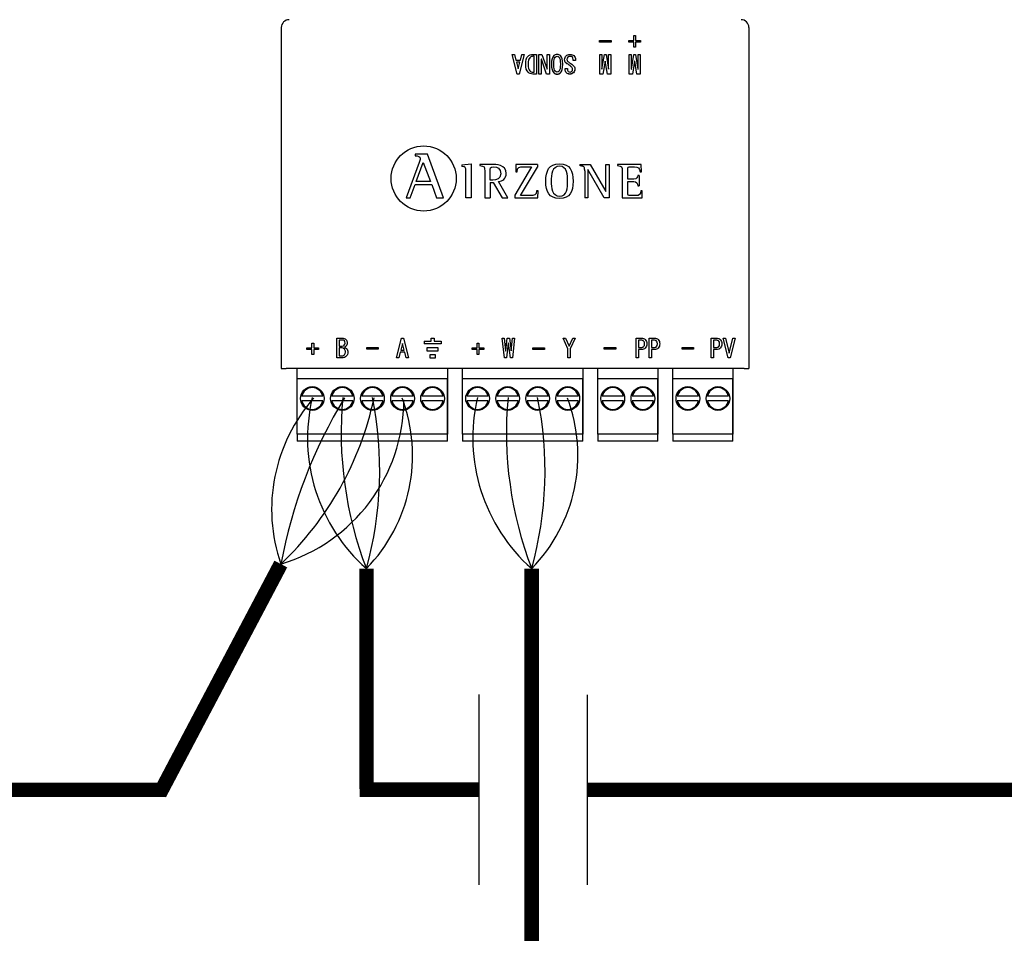
# Model space of a CAD drawing. Units: millimetres. Extents: x 172 to 38448, y -1429 to 9084.
# Drawn here: x 6470 to 7154, y 3521 to 4156 of the extents above; entities that cross this region are included whole.
import ezdxf

# ---------------------------------------------------------------- set-up
doc = ezdxf.new("R2010")
doc.units = ezdxf.units.MM
doc.layers.add('AIRZONE CABLE', color=7, linetype='Continuous')
doc.layers.add('AIRZONE HARDWARE', color=7, linetype='Continuous')

msp = doc.modelspace()

# ---------------------------------------------------------------- linework, layer by layer
for p, q in [((6789.11, 3554.96), (6789.11, 3687.02)), ((6864.26, 3554.88), (6864.26, 3686.93))]:
    msp.add_line(p, q)
at = {"layer": 'AIRZONE CABLE', "color": 7, "linetype": 'ByBlock', "lineweight": -2, "const_width": 10.08}
for points in [[(6567.14, 3618.1), (6651.33, 3777.72), (6651.33, 3777.72), (6651.33, 3777.72), (6651.33, 3777.72)], [(6710.77, 3621.44), (6710.77, 3774.54), (6710.77, 3774.54), (6710.77, 3774.54), (6710.77, 3774.54)], [(6825.52, 3332.21), (6825.52, 3774.54), (6825.52, 3774.54), (6825.52, 3774.54), (6825.52, 3774.54)], [(6568.62, 3620.91), (5882.56, 3620.91), (5882.56, 3620.91), (5882.56, 3620.91), (5882.56, 3620.91)], [(6571.67, 3620.91), (6094.17, 3620.91)], [(6789.11, 3620.99), (6706.02, 3620.99), (6706.02, 3620.99), (6706.02, 3620.99), (6706.02, 3620.99)], [(7568.5, 3620.91), (6864.26, 3620.91), (6864.26, 3620.91), (6864.26, 3620.91), (6864.26, 3620.91)]]:
    msp.add_lwpolyline(points, dxfattribs=at)
at = {"layer": 'AIRZONE CABLE', "color": 1, "lineweight": 30}
for centre, radius, start, end in [((6761.45, 3815.71), 116.49, 138.44349, 199.03556), ((6790.82, 3865.19), 120.94, 166.58295, 228.55221), ((6905.58, 3865.19), 120.94, 166.58295, 228.55221)]:
    msp.add_arc(centre, radius, start, end, dxfattribs=at)
at = {"layer": 'AIRZONE CABLE', "color": 3, "lineweight": 30}
for centre, radius, start, end in [((6990.44, 3714.06), 345.03, 148.7303, 169.36899), ((6956.09, 3869.04), 262.89, 174.71483, 201.06573), ((7070.85, 3869.04), 262.89, 174.71483, 201.06573)]:
    msp.add_arc(centre, radius, start, end, dxfattribs=at)
at = {"layer": 'AIRZONE CABLE', "color": 7, "lineweight": 30}
for centre, radius, start, end in [((6498.31, 3939.47), 222.67, 313.41071, 347.96367), ((6465.91, 3842.47), 254.1, 344.49398, 11.52736), ((6580.67, 3842.47), 254.1, 344.49398, 11.52736)]:
    msp.add_arc(centre, radius, start, end, dxfattribs=at)
at = {"layer": 'AIRZONE CABLE', "color": 5, "lineweight": 30}
for centre, radius, start, end in [((6617.49, 3892.1), 119.28, 286.47988, 359.77253), ((6630.24, 3853.22), 112.58, 315.66815, 20.65565), ((6744.99, 3853.22), 112.58, 315.66815, 20.65565)]:
    msp.add_arc(centre, radius, start, end, dxfattribs=at)
at = {"layer": 'AIRZONE HARDWARE'}
for p, q in [((6651.67, 4150.28), (6651.67, 3913.48)), ((6976.33, 4150.28), (6976.33, 3913.48)), ((6750.82, 3932.55), (6750.82, 3930.54))]:
    msp.add_line(p, q, dxfattribs=at)
at = {"layer": 'AIRZONE HARDWARE', "color": 7, "linetype": 'Continuous'}
for p, q in [((6896.48, 4141.22), (6896.48, 4144.66)), ((6896.48, 4144.66), (6897.68, 4144.66)), ((6897.68, 4144.66), (6897.68, 4141.22)), ((6872.61, 4140.1), (6872.61, 4141.22)), ((6872.61, 4141.22), (6880.62, 4141.22)), ((6880.62, 4140.1), (6872.61, 4140.1)), ((6872.61, 4140.1), (6872.61, 4140.09)), ((6880.62, 4140.09), (6872.61, 4140.09)), ((6880.62, 4141.22), (6880.62, 4140.1)), ((6880.62, 4140.1), (6880.62, 4140.09)), ((6893.04, 4140.1), (6893.04, 4141.22)), ((6893.04, 4141.22), (6896.48, 4141.22)), ((6896.48, 4140.1), (6893.04, 4140.1)), ((6893.04, 4140.1), (6893.04, 4140.09)), ((6896.48, 4140.09), (6893.04, 4140.09)), ((6896.48, 4136.66), (6896.48, 4140.1)), ((6897.68, 4136.66), (6896.48, 4136.66)), ((6896.48, 4136.66), (6896.48, 4136.64)), ((6897.68, 4136.64), (6896.48, 4136.64)), ((6897.68, 4141.22), (6901.12, 4141.22)), ((6901.12, 4140.1), (6897.68, 4140.1)), ((6897.68, 4140.1), (6897.68, 4136.66)), ((6901.12, 4140.09), (6897.68, 4140.09)), ((6897.68, 4136.66), (6897.68, 4136.64)), ((6901.12, 4141.22), (6901.12, 4140.1)), ((6901.12, 4140.1), (6901.12, 4140.09)), ((6815.45, 4117.95), (6811.94, 4131.65)), ((6811.94, 4131.65), (6811.94, 4131.63)), ((6811.94, 4131.65), (6813.62, 4131.65)), ((6815.45, 4117.93), (6811.94, 4131.63)), ((6813.62, 4131.65), (6814.61, 4127.64)), ((6820.36, 4131.65), (6816.85, 4117.95)), ((6820.36, 4131.63), (6816.85, 4117.93)), ((6817.69, 4127.64), (6818.67, 4131.65)), ((6818.67, 4131.65), (6820.36, 4131.65)), ((6820.36, 4131.65), (6820.36, 4131.63)), ((6827.18, 4130.31), (6826.41, 4130.31)), ((6827.18, 4130.3), (6826.41, 4130.3)), ((6827.18, 4119.28), (6827.18, 4130.31)), ((6828.8, 4131.65), (6828.8, 4117.95)), ((6830.55, 4117.95), (6830.55, 4131.65)), ((6830.55, 4131.65), (6832.51, 4131.65)), ((6832.51, 4131.65), (6836.17, 4121.39)), ((6836.24, 4121.39), (6836.24, 4131.65)), ((6836.24, 4131.65), (6837.86, 4131.65)), ((6837.86, 4131.65), (6837.86, 4117.95)), ((6872.75, 4117.95), (6872.75, 4131.65)), ((6872.75, 4131.65), (6874.15, 4131.65)), ((6874.15, 4131.65), (6874.15, 4121.39)), ((6874.29, 4121.39), (6875.98, 4131.65)), ((6875.98, 4131.65), (6877.11, 4131.65)), ((6877.11, 4131.65), (6878.79, 4121.39)), ((6878.93, 4121.39), (6878.93, 4131.65)), ((6878.93, 4131.65), (6880.34, 4131.65)), ((6880.34, 4131.65), (6880.34, 4117.95)), ((6893.25, 4117.95), (6893.25, 4131.65)), ((6893.25, 4131.65), (6894.65, 4131.65)), ((6894.65, 4131.65), (6894.65, 4121.39)), ((6894.79, 4121.39), (6896.48, 4131.65)), ((6896.48, 4131.65), (6897.61, 4131.65)), ((6897.61, 4131.65), (6899.29, 4121.39)), ((6899.43, 4121.39), (6899.43, 4131.65)), ((6899.43, 4131.65), (6900.84, 4131.65)), ((6900.84, 4131.65), (6900.84, 4117.95)), ((6814.61, 4127.64), (6817.69, 4127.64)), ((6817.34, 4126.3), (6814.96, 4126.3)), ((6814.96, 4126.3), (6816.08, 4121.67)), ((6817.34, 4126.29), (6814.96, 4126.29)), ((6816.22, 4121.67), (6817.34, 4126.3)), ((6821.35, 4124.83), (6821.35, 4124.82)), ((6832.16, 4128.2), (6832.16, 4117.95)), ((6832.24, 4128.2), (6832.16, 4128.2)), ((6832.24, 4128.19), (6832.16, 4128.19)), ((6835.89, 4117.95), (6832.24, 4128.2)), ((6832.24, 4128.2), (6832.24, 4128.19)), ((6835.89, 4117.93), (6832.24, 4128.19)), ((6839.26, 4124.76), (6839.26, 4124.75)), ((6847.05, 4124.75), (6847.05, 4124.76)), ((6848.39, 4127.85), (6848.39, 4127.84)), ((6855.91, 4127.36), (6854.29, 4127.36)), ((6854.29, 4127.36), (6854.29, 4127.34)), ((6855.91, 4127.34), (6854.29, 4127.34)), ((6855.91, 4127.36), (6855.91, 4127.34)), ((6876.48, 4126.87), (6875, 4117.95)), ((6876.48, 4126.86), (6875, 4117.93)), ((6876.61, 4126.87), (6876.48, 4126.87)), ((6876.48, 4126.87), (6876.48, 4126.86)), ((6876.61, 4126.86), (6876.48, 4126.86)), ((6878.09, 4117.95), (6876.61, 4126.87)), ((6876.61, 4126.87), (6876.61, 4126.86)), ((6878.09, 4117.93), (6876.61, 4126.86)), ((6896.97, 4126.87), (6895.5, 4117.95)), ((6896.97, 4126.86), (6895.5, 4117.93)), ((6897.11, 4126.87), (6896.97, 4126.87)), ((6896.97, 4126.87), (6896.97, 4126.86)), ((6897.11, 4126.86), (6896.97, 4126.86)), ((6898.58, 4117.95), (6897.11, 4126.87)), ((6897.11, 4126.87), (6897.11, 4126.86)), ((6898.58, 4117.93), (6897.11, 4126.86)), ((6816.85, 4117.95), (6815.45, 4117.95)), ((6815.45, 4117.95), (6815.45, 4117.93)), ((6816.85, 4117.93), (6815.45, 4117.93)), ((6816.08, 4121.67), (6816.22, 4121.67)), ((6816.85, 4117.95), (6816.85, 4117.93)), ((6828.8, 4117.95), (6826.41, 4117.95)), ((6828.8, 4117.93), (6826.41, 4117.93)), ((6828.8, 4117.95), (6828.8, 4117.93)), ((6832.16, 4117.95), (6830.55, 4117.95)), ((6830.55, 4117.95), (6830.55, 4117.93)), ((6832.16, 4117.93), (6830.55, 4117.93)), ((6832.16, 4117.95), (6832.16, 4117.93)), ((6837.86, 4117.95), (6835.89, 4117.95)), ((6835.89, 4117.95), (6835.89, 4117.93)), ((6837.86, 4117.93), (6835.89, 4117.93)), ((6836.17, 4121.39), (6836.24, 4121.39)), ((6837.86, 4117.95), (6837.86, 4117.93)), ((6848.73, 4121.52), (6848.73, 4121.5)), ((6848.74, 4121.74), (6850.36, 4121.74)), ((6850.36, 4121.74), (6850.36, 4121.73)), ((6855.49, 4121.33), (6855.49, 4121.34)), ((6875, 4117.95), (6872.75, 4117.95)), ((6872.75, 4117.95), (6872.75, 4117.93)), ((6875, 4117.93), (6872.75, 4117.93)), ((6874.15, 4121.39), (6874.29, 4121.39)), ((6875, 4117.95), (6875, 4117.93)), ((6880.34, 4117.95), (6878.09, 4117.95)), ((6878.09, 4117.95), (6878.09, 4117.93)), ((6880.34, 4117.93), (6878.09, 4117.93)), ((6878.79, 4121.39), (6878.93, 4121.39)), ((6880.34, 4117.95), (6880.34, 4117.93)), ((6895.5, 4117.95), (6893.25, 4117.95)), ((6893.25, 4117.95), (6893.25, 4117.93)), ((6895.5, 4117.93), (6893.25, 4117.93)), ((6894.65, 4121.39), (6894.79, 4121.39)), ((6895.5, 4117.95), (6895.5, 4117.93)), ((6900.84, 4117.95), (6898.58, 4117.95)), ((6898.58, 4117.95), (6898.58, 4117.93)), ((6900.84, 4117.93), (6898.58, 4117.93)), ((6899.29, 4121.39), (6899.43, 4121.39)), ((6900.84, 4117.95), (6900.84, 4117.93)), ((6744.71, 4062.25), (6744.71, 4061.26)), ((6753.2, 4062.25), (6744.71, 4062.25)), ((6753.2, 4062.24), (6744.71, 4062.24)), ((6764.21, 4031.89), (6753.2, 4062.25)), ((6753.2, 4062.25), (6753.2, 4062.24)), ((6747.42, 4056.48), (6738.44, 4031.89)), ((6745.39, 4043.4), (6750.22, 4056.57)), ((6747.42, 4056.48), (6747.42, 4056.47)), ((6748.19, 4059.13), (6748.19, 4059.14)), ((6750.22, 4056.57), (6755.36, 4043.4)), ((6777.1, 4054.82), (6783.54, 4055.53)), ((6777.1, 4054.82), (6777.1, 4053.86)), ((6783.54, 4055.53), (6783.54, 4031.97)), ((6789.61, 4055.15), (6789.61, 4054.39)), ((6814.56, 4055.15), (6814.43, 4050.16)), ((6829.52, 4055.15), (6814.56, 4055.15)), ((6829.52, 4055.15), (6829.52, 4053.31)), ((6858.86, 4055.15), (6858.86, 4054.37)), ((6858.86, 4055.15), (6866.13, 4055.15)), ((6866.13, 4055.15), (6876.98, 4036.41)), ((6877.05, 4036.41), (6877.05, 4055.15)), ((6877.05, 4055.15), (6879.22, 4055.15)), ((6879.22, 4055.15), (6879.22, 4031.97)), ((6885.09, 4055.15), (6885.09, 4054.38)), ((6901.6, 4055.15), (6885.09, 4055.15)), ((6901.7, 4050.05), (6901.6, 4055.15)), ((6796.67, 4044.3), (6796.67, 4050.43)), ((6807.79, 4048.97), (6807.79, 4048.98)), ((6825.28, 4053.53), (6813.74, 4033.97)), ((6814.43, 4050.16), (6814.43, 4050.14)), ((6814.43, 4050.16), (6815.39, 4050.16)), ((6814.43, 4050.14), (6815.39, 4050.14)), ((6815.39, 4050.16), (6815.39, 4050.14)), ((6817.84, 4033.59), (6829.52, 4053.32)), ((6817.84, 4033.57), (6829.52, 4053.31)), ((6862.3, 4050.74), (6862.3, 4031.96)), ((6864.54, 4051.57), (6864.47, 4051.57)), ((6864.47, 4051.57), (6864.47, 4031.96)), ((6875.91, 4031.97), (6864.54, 4051.57)), ((6900.1, 4047.54), (6899.14, 4047.54)), ((6900.1, 4047.54), (6900.1, 4040.29)), ((6900.73, 4050.05), (6901.7, 4050.05)), ((6741.24, 4031.89), (6744.62, 4041.27)), ((6744.62, 4041.27), (6756.13, 4041.27)), ((6755.36, 4043.4), (6745.39, 4043.4)), ((6756.13, 4041.27), (6759.51, 4031.89)), ((6796.67, 4042.68), (6796.67, 4031.97)), ((6796.67, 4042.68), (6798.8, 4042.68)), ((6798.8, 4042.68), (6804.9, 4031.97)), ((6808.86, 4031.97), (6802.52, 4043.3)), ((6892.15, 4043.27), (6892.15, 4043.25)), ((6899.14, 4040.3), (6899.14, 4040.29)), ((6899.14, 4040.29), (6900.1, 4040.29)), ((6813.74, 4033.97), (6813.74, 4031.96)), ((6829.93, 4036.96), (6828.96, 4036.96)), ((6829.79, 4031.97), (6829.93, 4036.96)), ((6829.79, 4031.96), (6829.93, 4036.95)), ((6829.93, 4036.96), (6829.93, 4036.95)), ((6876.98, 4036.41), (6877.05, 4036.41)), ((6902.22, 4036.96), (6901.24, 4036.96)), ((6902.12, 4031.97), (6902.22, 4036.96)), ((6902.22, 4036.96), (6902.22, 4036.95)), ((6738.44, 4031.89), (6741.24, 4031.89)), ((6759.51, 4031.89), (6764.21, 4031.89)), ((6783.54, 4031.97), (6779.75, 4031.97)), ((6792.88, 4031.97), (6796.67, 4031.97)), ((6804.9, 4031.97), (6808.86, 4031.97)), ((6813.74, 4031.97), (6829.79, 4031.97)), ((6813.74, 4031.96), (6829.79, 4031.96)), ((6829.79, 4031.97), (6829.79, 4031.96)), ((6864.47, 4031.96), (6862.3, 4031.96)), ((6879.22, 4031.97), (6875.91, 4031.97)), ((6888.36, 4031.97), (6902.12, 4031.97)), ((6672.96, 3927.75), (6672.96, 3931.19)), ((6672.96, 3931.19), (6674.15, 3931.19)), ((6674.15, 3931.19), (6674.15, 3927.75)), ((6690.3, 3920.86), (6690.3, 3934.56)), ((6690.3, 3934.56), (6693.96, 3934.56)), ((6691.92, 3933.22), (6691.92, 3929.08)), ((6697.47, 3931.17), (6697.47, 3931.18)), ((6731.62, 3920.86), (6735.13, 3934.56)), ((6735.76, 3930.83), (6734.64, 3926.2)), ((6735.13, 3934.56), (6736.53, 3934.56)), ((6735.9, 3930.83), (6735.76, 3930.83)), ((6737.02, 3926.2), (6735.9, 3930.83)), ((6736.53, 3934.56), (6740.05, 3920.86)), ((6787.71, 3927.75), (6787.71, 3931.19)), ((6787.71, 3931.19), (6788.91, 3931.19)), ((6788.91, 3931.19), (6788.91, 3927.75)), ((6806.6, 3920.86), (6805.06, 3934.56)), ((6805.06, 3934.56), (6805.06, 3934.55)), ((6805.06, 3934.56), (6806.46, 3934.56)), ((6806.46, 3934.56), (6807.37, 3925.78)), ((6807.52, 3925.78), (6808.56, 3934.56)), ((6809.26, 3931.12), (6808.01, 3920.86)), ((6808.56, 3934.56), (6810.11, 3934.56)), ((6809.41, 3931.12), (6809.26, 3931.12)), ((6810.68, 3920.86), (6809.41, 3931.12)), ((6810.11, 3934.56), (6811.17, 3925.78)), ((6811.3, 3925.78), (6812.22, 3934.56)), ((6813.63, 3934.56), (6812.08, 3920.86)), ((6812.22, 3934.56), (6813.63, 3934.56)), ((6813.63, 3934.56), (6813.63, 3934.55)), ((6847.4, 3934.56), (6849.01, 3934.56)), ((6850.69, 3927.12), (6847.4, 3934.56)), ((6849.01, 3934.56), (6851.47, 3929.01)), ((6851.54, 3929.01), (6853.99, 3934.56)), ((6855.61, 3934.56), (6852.31, 3927.12)), ((6853.99, 3934.56), (6855.61, 3934.56)), ((6898.04, 3920.86), (6898.04, 3934.56)), ((6898.04, 3934.56), (6901.69, 3934.56)), ((6899.66, 3933.22), (6899.66, 3928.02)), ((6907.03, 3920.86), (6907.03, 3934.56)), ((6907.03, 3934.56), (6910.68, 3934.56)), ((6908.65, 3933.22), (6908.65, 3928.02)), ((6950.16, 3920.86), (6950.16, 3934.56)), ((6950.16, 3934.56), (6953.81, 3934.56)), ((6951.78, 3933.22), (6951.78, 3928.02)), ((6961.82, 3920.86), (6958.51, 3934.56)), ((6958.51, 3934.56), (6960.13, 3934.56)), ((6960.13, 3934.56), (6962.52, 3924.16)), ((6962.66, 3924.16), (6965.05, 3934.56)), ((6966.67, 3934.56), (6963.36, 3920.86)), ((6965.05, 3934.56), (6966.67, 3934.56)), ((6669.51, 3926.62), (6669.51, 3927.75)), ((6669.51, 3927.75), (6672.96, 3927.75)), ((6672.96, 3926.62), (6669.51, 3926.62)), ((6672.96, 3923.19), (6672.96, 3926.62)), ((6674.15, 3927.75), (6677.59, 3927.75)), ((6677.59, 3926.62), (6674.15, 3926.62)), ((6674.15, 3926.62), (6674.15, 3923.19)), ((6677.59, 3927.75), (6677.59, 3926.62)), ((6691.92, 3929.08), (6694.02, 3929.08)), ((6691.92, 3927.74), (6691.92, 3922.19)), ((6710.94, 3926.97), (6710.94, 3928.1)), ((6710.94, 3928.1), (6718.94, 3928.1)), ((6718.94, 3926.97), (6710.94, 3926.97)), ((6718.94, 3928.1), (6718.94, 3926.97)), ((6734.29, 3924.86), (6733.31, 3920.86)), ((6737.37, 3924.86), (6734.29, 3924.86)), ((6734.64, 3926.2), (6737.02, 3926.2)), ((6738.36, 3920.86), (6737.37, 3924.86)), ((6784.27, 3926.62), (6784.27, 3927.75)), ((6784.27, 3927.75), (6787.71, 3927.75)), ((6787.71, 3926.62), (6784.27, 3926.62)), ((6787.71, 3923.19), (6787.71, 3926.62)), ((6788.91, 3927.75), (6792.35, 3927.75)), ((6792.35, 3926.62), (6788.91, 3926.62)), ((6788.91, 3926.62), (6788.91, 3923.19)), ((6792.35, 3927.75), (6792.35, 3926.62)), ((6807.37, 3925.78), (6807.52, 3925.78)), ((6811.17, 3925.78), (6811.3, 3925.78)), ((6826.4, 3927.75), (6834.41, 3927.75)), ((6826.4, 3926.62), (6826.4, 3927.75)), ((6834.41, 3926.62), (6826.4, 3926.62)), ((6834.41, 3927.75), (6834.41, 3926.62)), ((6850.69, 3920.86), (6850.69, 3927.12)), ((6851.47, 3929.01), (6851.54, 3929.01)), ((6852.31, 3927.12), (6852.31, 3920.86)), ((6875.94, 3926.82), (6875.94, 3927.96)), ((6875.94, 3927.96), (6883.94, 3927.96)), ((6883.94, 3926.82), (6875.94, 3926.82)), ((6883.94, 3927.96), (6883.94, 3926.82)), ((6899.66, 3926.69), (6899.66, 3920.86)), ((6905.41, 3930.61), (6905.41, 3930.62)), ((6908.65, 3926.69), (6908.65, 3920.86)), ((6914.4, 3930.61), (6914.4, 3930.62)), ((6929.96, 3926.82), (6929.96, 3927.96)), ((6929.96, 3927.96), (6937.96, 3927.96)), ((6937.96, 3926.82), (6929.96, 3926.82)), ((6937.96, 3927.96), (6937.96, 3926.82)), ((6951.78, 3926.69), (6951.78, 3920.86)), ((6957.53, 3930.61), (6957.53, 3930.62)), ((6962.52, 3924.16), (6962.66, 3924.16)), ((6674.15, 3923.19), (6672.96, 3923.19)), ((6733.31, 3920.86), (6731.62, 3920.86)), ((6740.05, 3920.86), (6738.36, 3920.86)), ((6788.91, 3923.19), (6787.71, 3923.19)), ((6808.01, 3920.86), (6806.6, 3920.86)), ((6812.08, 3920.86), (6810.68, 3920.86)), ((6852.31, 3920.86), (6850.69, 3920.86)), ((6899.66, 3920.86), (6898.04, 3920.86)), ((6908.65, 3920.86), (6907.03, 3920.86)), ((6951.78, 3920.86), (6950.16, 3920.86)), ((6963.36, 3920.86), (6961.82, 3920.86)), ((6651.67, 3913.48), (6655.09, 3913.48)), ((6972.92, 3913.48), (6655.09, 3913.48)), ((6662.74, 3868), (6662.74, 3913.48)), ((6767.14, 3913.48), (6767.14, 3868)), ((6777.5, 3868), (6777.5, 3913.48)), ((6861.02, 3913.48), (6861.02, 3868)), ((6871.39, 3868), (6871.39, 3913.48)), ((6913.15, 3913.48), (6913.15, 3868)), ((6923.51, 3868), (6923.51, 3913.48)), ((6965.27, 3913.48), (6965.27, 3868)), ((6972.92, 3913.48), (6976.33, 3913.48)), ((6767.14, 3906.36), (6662.74, 3906.36)), ((6662.74, 3868), (6662.74, 3906.36)), ((6767.14, 3868), (6767.14, 3906.36)), ((6861.02, 3906.36), (6777.5, 3906.36)), ((6777.5, 3868), (6777.5, 3906.36)), ((6861.02, 3868), (6861.02, 3906.36)), ((6913.15, 3906.36), (6871.39, 3906.36)), ((6871.39, 3868), (6871.39, 3906.36)), ((6913.15, 3868), (6913.15, 3906.36)), ((6965.27, 3906.36), (6923.51, 3906.36)), ((6923.51, 3868), (6923.51, 3906.36)), ((6965.27, 3868), (6965.27, 3906.36)), ((6680.54, 3894.3), (6665.83, 3894.3)), ((6680.54, 3891.01), (6665.83, 3891.01)), ((6701.42, 3894.3), (6686.71, 3894.3)), ((6701.42, 3891.01), (6686.71, 3891.01)), ((6722.3, 3894.3), (6707.59, 3894.3)), ((6722.3, 3891.01), (6707.59, 3891.01)), ((6743.18, 3894.3), (6728.47, 3894.3)), ((6743.18, 3891.01), (6728.47, 3891.01)), ((6764.06, 3894.3), (6749.35, 3894.3)), ((6764.06, 3891.01), (6749.35, 3891.01)), ((6795.3, 3894.3), (6780.59, 3894.3)), ((6795.3, 3891.01), (6780.59, 3891.01)), ((6816.18, 3894.3), (6801.47, 3894.3)), ((6816.18, 3891.01), (6801.47, 3891.01)), ((6837.06, 3894.3), (6822.35, 3894.3)), ((6837.06, 3891.01), (6822.35, 3891.01)), ((6857.94, 3894.3), (6843.23, 3894.3)), ((6857.94, 3891.01), (6843.23, 3891.01)), ((6889.19, 3894.3), (6874.48, 3894.3)), ((6889.19, 3891.01), (6874.48, 3891.01)), ((6910.07, 3894.3), (6895.36, 3894.3)), ((6910.07, 3891.01), (6895.36, 3891.01)), ((6941.3, 3894.3), (6926.6, 3894.3)), ((6941.3, 3891.01), (6926.6, 3891.01)), ((6962.18, 3894.3), (6947.48, 3894.3)), ((6962.18, 3891.01), (6947.48, 3891.01)), ((6767.14, 3868), (6662.74, 3868)), ((6662.74, 3868), (6662.74, 3864.14)), ((6662.74, 3864.14), (6662.74, 3863.06)), ((6767.14, 3863.06), (6662.74, 3863.06)), ((6767.14, 3864.14), (6767.14, 3868)), ((6767.14, 3863.06), (6767.14, 3864.14)), ((6861.02, 3868), (6777.5, 3868)), ((6777.5, 3868), (6777.5, 3864.14)), ((6777.5, 3864.14), (6777.5, 3863.06)), ((6861.02, 3863.06), (6777.5, 3863.06)), ((6861.02, 3864.14), (6861.02, 3868)), ((6861.02, 3863.06), (6861.02, 3864.14)), ((6913.15, 3868), (6871.39, 3868)), ((6871.39, 3868), (6871.39, 3864.14)), ((6871.39, 3864.14), (6871.39, 3863.06)), ((6913.15, 3863.06), (6871.39, 3863.06)), ((6913.15, 3864.14), (6913.15, 3868)), ((6913.15, 3863.06), (6913.15, 3864.14)), ((6965.27, 3868), (6923.51, 3868)), ((6923.51, 3868), (6923.51, 3864.14)), ((6923.51, 3864.14), (6923.51, 3863.06)), ((6965.27, 3863.06), (6923.51, 3863.06)), ((6965.27, 3864.14), (6965.27, 3868)), ((6965.27, 3863.06), (6965.27, 3864.14))]:
    msp.add_line(p, q, dxfattribs=at)
at = {"layer": 'AIRZONE HARDWARE', "color": 7, "linetype": 'Continuous', "ltscale": 25.4}
for p, q in [((6750.82, 3932.55), (6755.7, 3932.55)), ((6755.7, 3932.55), (6755.7, 3934.56)), ((6755.7, 3934.56), (6757.71, 3934.56)), ((6757.71, 3934.56), (6757.71, 3932.55)), ((6757.71, 3932.55), (6762.59, 3932.55)), ((6762.59, 3932.55), (6762.59, 3930.54)), ((6762.59, 3930.54), (6750.82, 3930.54)), ((6760.63, 3927.73), (6752.78, 3927.73)), ((6752.78, 3927.73), (6752.78, 3925.72)), ((6752.78, 3925.72), (6760.63, 3925.72)), ((6760.63, 3925.72), (6760.63, 3927.73)), ((6758.67, 3922.91), (6754.74, 3922.91)), ((6754.74, 3922.91), (6754.74, 3920.86)), ((6754.74, 3920.86), (6758.67, 3920.86)), ((6758.67, 3920.86), (6758.67, 3922.91))]:
    msp.add_line(p, q, dxfattribs=at)
at = {"layer": 'AIRZONE HARDWARE'}
msp.add_circle((6750.51, 4045.43), 22.6, dxfattribs=at)
at = {"layer": 'AIRZONE HARDWARE', "color": 7, "linetype": 'Continuous'}
for centre in [(6673.18, 3892.66), (6694.06, 3892.66), (6714.94, 3892.66), (6735.82, 3892.66), (6756.7, 3892.66), (6787.94, 3892.66), (6808.82, 3892.66), (6829.7, 3892.66), (6850.58, 3892.66), (6881.83, 3892.66), (6902.71, 3892.66), (6933.95, 3892.66), (6954.83, 3892.66)]:
    msp.add_circle(centre, 8.22, dxfattribs=at)
for centre, radius, start, end in [((6657.15, 4150.23), 5.48, 90, 179.5), ((6970.85, 4150.23), 5.48, 0.5, 90), ((6673.18, 3892.66), 7.54, 12.60226, 167.39774), ((6694.06, 3892.66), 7.54, 12.60226, 167.39774), ((6714.94, 3892.66), 7.54, 12.60226, 167.39774), ((6735.82, 3892.66), 7.54, 12.60226, 167.39774), ((6756.7, 3892.66), 7.54, 12.60226, 167.39774), ((6787.94, 3892.66), 7.54, 12.60226, 167.39774), ((6808.82, 3892.66), 7.54, 12.60226, 167.39774), ((6829.7, 3892.66), 7.54, 12.60226, 167.39774), ((6850.58, 3892.66), 7.54, 12.60226, 167.39774), ((6881.83, 3892.66), 7.54, 12.60226, 167.39774), ((6902.71, 3892.66), 7.54, 12.60226, 167.39774), ((6933.95, 3892.66), 7.54, 12.60226, 167.39774), ((6954.83, 3892.66), 7.54, 12.60226, 167.39774), ((6673.18, 3892.66), 7.54, 192.60226, 347.39774), ((6694.06, 3892.66), 7.54, 192.60226, 347.39774), ((6714.94, 3892.66), 7.54, 192.60226, 347.39774), ((6735.82, 3892.66), 7.54, 192.60226, 347.39774), ((6756.7, 3892.66), 7.54, 192.60226, 347.39774), ((6787.94, 3892.66), 7.54, 192.60226, 347.39774), ((6808.82, 3892.66), 7.54, 192.60226, 347.39774), ((6829.7, 3892.66), 7.54, 192.60226, 347.39774), ((6850.58, 3892.66), 7.54, 192.60226, 347.39774), ((6881.83, 3892.66), 7.54, 192.60226, 347.39774), ((6902.71, 3892.66), 7.54, 192.60226, 347.39774), ((6933.95, 3892.66), 7.54, 192.60226, 347.39774), ((6954.83, 3892.66), 7.54, 192.60226, 347.39774)]:
    msp.add_arc(centre, radius, start, end, dxfattribs=at)
for points, knots in [([(6826.41, 4117.95), (6824.95, 4117.95), (6823.8, 4118.37), (6821.89, 4120.29), (6821.35, 4122.17), (6821.35, 4127.46), (6821.83, 4129.26), (6822.82, 4130.24), (6823.76, 4131.18), (6824.95, 4131.65), (6826.41, 4131.65), (6827.2, 4131.65), (6828, 4131.65), (6828.8, 4131.65)], [0, 0, 0, 0, 0.199565, 0.199565, 0.456148, 0.456148, 0.709431, 0.709431, 0.709431, 0.890646, 0.890646, 0.890646, 1, 1, 1, 1]), ([(6826.41, 4130.31), (6825.56, 4130.31), (6824.81, 4129.98), (6823.45, 4128.62), (6823.1, 4127.13), (6823.1, 4122.49), (6823.48, 4120.94), (6824.83, 4119.59), (6825.56, 4119.28), (6826.41, 4119.28), (6826.66, 4119.28), (6826.92, 4119.28), (6827.18, 4119.28)], [0, 0, 0, 0, 0.23536, 0.23536, 0.486004, 0.486004, 0.741323, 0.741323, 0.949687, 0.949687, 0.949687, 1, 1, 1, 1]), ([(6826.41, 4130.3), (6825.56, 4130.3), (6824.81, 4129.97), (6823.45, 4128.61), (6823.1, 4127.11), (6823.1, 4124.81), (6823.1, 4124.81), (6823.1, 4124.81)], [0, 0, 0, 0, 0.2353603, 0.2353603, 0.4860036, 0.4860036, 0.4864036, 0.4864036, 0.4864036, 0.4864036]), ([(6840.8, 4118.86), (6839.77, 4119.89), (6839.26, 4121.86), (6839.26, 4127.72), (6839.77, 4129.7), (6841.41, 4131.34), (6842.19, 4131.65), (6844.11, 4131.65), (6844.9, 4131.34), (6846.54, 4129.7), (6847.05, 4127.72), (6847.05, 4121.86), (6846.54, 4119.89), (6844.9, 4118.25), (6844.11, 4117.95), (6842.19, 4117.95), (6841.41, 4118.25), (6840.8, 4118.86)], [0, 0, 0, 0, 0.15152, 0.15152, 0.305722, 0.305722, 0.396958, 0.396958, 0.493216, 0.493216, 0.655906, 0.655906, 0.815767, 0.815767, 0.910351, 0.910351, 1, 1, 1, 1]), ([(6844.53, 4119.92), (6845.13, 4120.52), (6845.44, 4122.14), (6845.44, 4127.43), (6845.13, 4129.07), (6844.53, 4129.68), (6844.1, 4130.1), (6843.64, 4130.31), (6842.65, 4130.31), (6842.21, 4130.1), (6841.79, 4129.68), (6841.18, 4129.06), (6840.87, 4127.43), (6840.87, 4122.14), (6841.18, 4120.52), (6842.21, 4119.5), (6842.65, 4119.28), (6843.64, 4119.28), (6844.11, 4119.5), (6844.53, 4119.92)], [0, 0, 0, 0, 0.189428, 0.189428, 0.38257, 0.38257, 0.38257, 0.443872, 0.443872, 0.500065, 0.500065, 0.500065, 0.647276, 0.647276, 0.791656, 0.791656, 0.891299, 0.891299, 1, 1, 1, 1]), ([(6840.87, 4124.76), (6840.87, 4127.43), (6841.18, 4129.05), (6841.79, 4129.66), (6842.21, 4130.09), (6842.65, 4130.3), (6843.64, 4130.3), (6844.1, 4130.09), (6844.53, 4129.66), (6845.13, 4129.06), (6845.44, 4127.42), (6845.44, 4124.75), (6845.44, 4124.75), (6845.44, 4124.74)], [0.3529678, 0.3529678, 0.3529678, 0.3529678, 0.4999347, 0.4999347, 0.4999347, 0.556128, 0.556128, 0.6174298, 0.6174298, 0.6174298, 0.810572, 0.810572, 0.8107099, 0.8107099, 0.8107099, 0.8107099]), ([(6852.95, 4123.07), (6851.96, 4123.91), (6850.99, 4124.62), (6850.01, 4125.18), (6848.93, 4125.79), (6848.39, 4126.68), (6848.39, 4129.03), (6848.74, 4129.96), (6850.1, 4131.32), (6851.01, 4131.65), (6853.3, 4131.65), (6854.18, 4131.34), (6855.53, 4129.98), (6855.91, 4129.09), (6855.91, 4128.06), (6855.91, 4127.82), (6855.91, 4127.59), (6855.91, 4127.36)], [0, 0, 0, 0, 0.185901, 0.185901, 0.185901, 0.343503, 0.343503, 0.501105, 0.501105, 0.649097, 0.649097, 0.790607, 0.790607, 0.964008, 0.964008, 0.964008, 1, 1, 1, 1]), ([(6854.29, 4127.36), (6854.29, 4127.57), (6854.29, 4127.78), (6854.29, 4127.99), (6854.29, 4128.74), (6854.1, 4129.31), (6853.35, 4130.05), (6852.88, 4130.24), (6851.57, 4130.24), (6851.01, 4130.05), (6850.64, 4129.68), (6850.22, 4129.25), (6850.01, 4128.72), (6850.01, 4127.36), (6850.33, 4126.8), (6850.99, 4126.38), (6852.16, 4125.64), (6853.26, 4124.83), (6854.29, 4123.99), (6855.04, 4123.38), (6855.43, 4122.56), (6855.49, 4121.53), (6855.54, 4120.5), (6855.18, 4119.63), (6854.43, 4118.93), (6853.74, 4118.27), (6852.95, 4117.95), (6851.08, 4117.95), (6850.29, 4118.23), (6849.02, 4119.5), (6848.7, 4120.48), (6848.74, 4121.74)], [0, 0, 0, 0, 0.022751, 0.022751, 0.022751, 0.077595, 0.077595, 0.133714, 0.133714, 0.20969, 0.20969, 0.20969, 0.276597, 0.276597, 0.346979, 0.346979, 0.346979, 0.493245, 0.493245, 0.493245, 0.594563, 0.594563, 0.594563, 0.69886, 0.69886, 0.69886, 0.779253, 0.779253, 0.877694, 0.877694, 1, 1, 1, 1]), ([(6854.29, 4127.78), (6854.29, 4127.85), (6854.29, 4127.91), (6854.29, 4127.98), (6854.29, 4128.73), (6854.1, 4129.3), (6853.35, 4130.04), (6852.88, 4130.23), (6851.57, 4130.23), (6851.01, 4130.04), (6850.64, 4129.66), (6850.23, 4129.24), (6850.01, 4128.71), (6850.01, 4128.06)], [0.015622, 0.015622, 0.015622, 0.015622, 0.0227513, 0.0227513, 0.0227513, 0.0775948, 0.0775948, 0.1337137, 0.1337137, 0.2096901, 0.2096901, 0.2096901, 0.2761063, 0.2761063, 0.2761063, 0.2761063]), ([(6826.41, 4117.93), (6824.95, 4117.93), (6823.8, 4118.36), (6821.89, 4120.28), (6821.35, 4122.15), (6821.35, 4124.81)], [0, 0, 0, 0, 0.1995646, 0.1995646, 0.4559583, 0.4559583, 0.4559583, 0.4559583]), ([(6839.26, 4124.75), (6839.26, 4124.75), (6839.26, 4124.75), (6839.26, 4121.85), (6839.77, 4119.88), (6840.8, 4118.85)], [0.8484132, 0.8484132, 0.8484132, 0.8484132, 0.84848, 0.84848, 1, 1, 1, 1]), ([(6840.8, 4118.85), (6841.41, 4118.24), (6842.19, 4117.93), (6844.11, 4117.93), (6844.9, 4118.24), (6846.54, 4119.88), (6847.05, 4121.85), (6847.05, 4124.75), (6847.05, 4124.76), (6847.05, 4124.76)], [0, 0, 0, 0, 0.0896493, 0.0896493, 0.1842335, 0.1842335, 0.344094, 0.344094, 0.3443652, 0.3443652, 0.3443652, 0.3443652]), ([(6852.95, 4123.06), (6851.96, 4123.9), (6850.99, 4124.61), (6850.01, 4125.17), (6848.93, 4125.78), (6848.39, 4126.67), (6848.39, 4127.85), (6848.39, 4127.85), (6848.39, 4127.85)], [0, 0, 0, 0, 0.1859007, 0.1859007, 0.1859007, 0.3435026, 0.3435026, 0.3441128, 0.3441128, 0.3441128, 0.3441128]), ([(6850.36, 4121.74), (6850.26, 4120.94), (6850.45, 4120.32), (6851.25, 4119.52), (6851.64, 4119.35), (6852.58, 4119.35), (6852.98, 4119.52), (6853.3, 4119.85), (6853.73, 4120.27), (6853.94, 4120.76), (6853.94, 4121.93), (6853.61, 4122.52), (6852.95, 4123.07)], [0, 0, 0, 0, 0.23417, 0.23417, 0.39596, 0.39596, 0.55775, 0.55775, 0.55775, 0.769119, 0.769119, 1, 1, 1, 1]), ([(6855.49, 4121.32), (6855.49, 4120.38), (6855.13, 4119.58), (6854.43, 4118.92), (6853.74, 4118.26), (6852.95, 4117.93), (6851.08, 4117.93), (6850.29, 4118.22), (6849.11, 4119.39), (6848.79, 4120.22), (6848.74, 4121.25)], [0.6012726, 0.6012726, 0.6012726, 0.6012726, 0.6988596, 0.6988596, 0.6988596, 0.7792532, 0.7792532, 0.8776943, 0.8776943, 0.9842008, 0.9842008, 0.9842008, 0.9842008]), ([(6744.71, 4061.26), (6746.52, 4060.99), (6748.19, 4060.94), (6748.19, 4059.14), (6748.19, 4058.82), (6747.69, 4057.25), (6747.42, 4056.48)], [0, 0, 0, 0, 0.5, 0.5, 0.5, 1, 1, 1, 1]), ([(6779.75, 4031.97), (6779.75, 4033.83), (6779.75, 4048.93), (6779.75, 4050.6), (6779.75, 4053.25), (6779.66, 4053.5), (6777.1, 4053.87)], [0, 0, 0, 0, 0.5, 0.5, 0.5, 1, 1, 1, 1]), ([(6802.52, 4043.3), (6805.25, 4043.75), (6807.79, 4045.06), (6807.79, 4048.98), (6807.79, 4055.15), (6800.66, 4055.15), (6798.08, 4055.15), (6797.23, 4055.15), (6790.37, 4055.15), (6789.61, 4055.15)], [0, 0, 0, 0, 0.333333, 0.333333, 0.333333, 0.666667, 0.666667, 0.666667, 1, 1, 1, 1]), ([(6789.61, 4054.39), (6792.81, 4053.88), (6792.88, 4053.88), (6792.88, 4050.47), (6792.88, 4048.62), (6792.88, 4033.63), (6792.88, 4031.97)], [0, 0, 0, 0, 0.5, 0.5, 0.5, 1, 1, 1, 1]), ([(6844.86, 4031.59), (6852.03, 4031.59), (6854.2, 4036.17), (6854.2, 4043.47), (6854.2, 4050.88), (6852.03, 4055.53), (6844.86, 4055.53), (6837.39, 4055.53), (6835.32, 4050.88), (6835.32, 4043.47), (6835.32, 4036.1), (6837.59, 4031.59), (6844.86, 4031.59)], [0, 0, 0, 0, 0.25, 0.25, 0.25, 0.5, 0.5, 0.5, 0.75, 0.75, 0.75, 1, 1, 1, 1]), ([(6839.11, 4043.47), (6839.11, 4048.12), (6839.52, 4053.91), (6844.86, 4053.91), (6850.1, 4053.91), (6850.41, 4047.98), (6850.41, 4043.47), (6850.41, 4039.06), (6850.2, 4033.21), (6844.86, 4033.21), (6839.63, 4033.21), (6839.11, 4039.2), (6839.11, 4043.47)], [0, 0, 0, 0, 0.25, 0.25, 0.25, 0.5, 0.5, 0.5, 0.75, 0.75, 0.75, 1, 1, 1, 1]), ([(6862.3, 4050.73), (6862.3, 4051.15), (6862.3, 4051.71), (6862.2, 4052.56), (6862.03, 4053.13), (6861.77, 4053.47), (6861.55, 4053.65), (6861.28, 4053.8), (6860.86, 4053.96), (6860.33, 4054.08), (6859.63, 4054.22), (6859.18, 4054.31), (6858.86, 4054.37)], [0, 0, 0, 0, 0.193315, 0.309147, 0.427379, 0.489029, 0.521028, 0.572868, 0.643576, 0.750199, 0.849314, 1, 1, 1, 1]), ([(6885.09, 4054.38), (6888.25, 4053.86), (6888.36, 4053.86), (6888.36, 4050.45), (6888.36, 4048.6), (6888.36, 4033.62), (6888.36, 4031.96)], [0, 0, 0, 0, 0.5, 0.5, 0.5, 1, 1, 1, 1]), ([(6796.67, 4050.43), (6796.67, 4052.91), (6796.67, 4053.53), (6798.98, 4053.53), (6801.87, 4053.53), (6804, 4052.5), (6804, 4048.78), (6804, 4044.92), (6800.87, 4044.3), (6798.63, 4044.3), (6798.43, 4044.3), (6796.84, 4044.3), (6796.67, 4044.3)], [0, 0, 0, 0, 0.25, 0.25, 0.25, 0.5, 0.5, 0.5, 0.75, 0.75, 0.75, 1, 1, 1, 1]), ([(6815.39, 4050.16), (6815.39, 4053.53), (6817.39, 4053.53), (6819.46, 4053.53), (6820.04, 4053.53), (6824.75, 4053.53), (6825.28, 4053.53)], [0, 0, 0, 0, 0.5, 0.5, 0.5, 1, 1, 1, 1]), ([(6815.39, 4050.14), (6815.39, 4053.52), (6817.39, 4053.52), (6819.46, 4053.52), (6820.04, 4053.52), (6824.75, 4053.52), (6825.28, 4053.52)], [0, 0, 0, 0, 0.5, 0.5, 0.5, 1, 1, 1, 1]), ([(6892.15, 4044.88), (6892.15, 4045.57), (6892.15, 4051.12), (6892.15, 4051.74), (6892.15, 4053.39), (6892.59, 4053.53), (6894.32, 4053.53), (6894.59, 4053.53), (6896.76, 4053.53), (6897, 4053.53), (6899.28, 4053.53), (6900.73, 4052.81), (6900.73, 4050.05)], [0, 0, 0, 0, 0.25, 0.25, 0.25, 0.5, 0.5, 0.5, 0.75, 0.75, 0.75, 1, 1, 1, 1]), ([(6899.14, 4047.54), (6898.93, 4046.4), (6898.69, 4044.88), (6896.31, 4044.88), (6895.9, 4044.88), (6892.52, 4044.88), (6892.15, 4044.88)], [0, 0, 0, 0, 0.5, 0.5, 0.5, 1, 1, 1, 1]), ([(6901.24, 4036.96), (6901.04, 4034.28), (6900.1, 4033.59), (6898.14, 4033.59), (6897.76, 4033.59), (6894.66, 4033.59), (6894.32, 4033.59), (6892.59, 4033.59), (6892.15, 4033.66), (6892.15, 4035.58), (6892.15, 4036.35), (6892.15, 4042.57), (6892.15, 4043.27)], [0, 0, 0, 0, 0.25, 0.25, 0.25, 0.5, 0.5, 0.5, 0.75, 0.75, 0.75, 1, 1, 1, 1]), ([(6892.15, 4043.27), (6892.56, 4043.27), (6895.94, 4043.27), (6896.31, 4043.27), (6898.38, 4043.27), (6899.14, 4042.16), (6899.14, 4040.3)], [0, 0, 0, 0, 0.5, 0.5, 0.5, 1, 1, 1, 1]), ([(6828.96, 4036.96), (6828.96, 4033.62), (6826.97, 4033.59), (6824.9, 4033.59), (6824.19, 4033.59), (6818.47, 4033.59), (6817.84, 4033.59)], [0, 0, 0, 0, 0.5, 0.5, 0.5, 1, 1, 1, 1]), ([(6694.02, 3929.08), (6694.54, 3929.08), (6694.98, 3929.26), (6695.78, 3930.06), (6695.99, 3930.58), (6695.99, 3931.79), (6695.83, 3932.26), (6695.5, 3932.59), (6695.07, 3933), (6694.66, 3933.22), (6694.24, 3933.22), (6693.47, 3933.22), (6692.69, 3933.22), (6691.92, 3933.22)], [0, 0, 0, 0, 0.172594, 0.172594, 0.3648, 0.3648, 0.557007, 0.557007, 0.557007, 0.727119, 0.727119, 0.727119, 1, 1, 1, 1]), ([(6693.96, 3934.56), (6695.03, 3934.56), (6695.85, 3934.27), (6697.12, 3933.01), (6697.47, 3932.17), (6697.47, 3930.29), (6697.21, 3929.59), (6696.28, 3928.66), (6695.93, 3928.39), (6695.64, 3928.31)], [0, 0, 0, 0, 0.233448, 0.233448, 0.52349, 0.52349, 0.785789, 0.785789, 1, 1, 1, 1]), ([(6901.69, 3934.56), (6902.82, 3934.56), (6903.71, 3934.22), (6905.06, 3932.87), (6905.41, 3931.89), (6905.41, 3929.36), (6905.06, 3928.37), (6904.36, 3927.67), (6903.71, 3927.02), (6902.82, 3926.69), (6901.69, 3926.69), (6901.01, 3926.69), (6900.34, 3926.69), (6899.66, 3926.69)], [0, 0, 0, 0, 0.207537, 0.207537, 0.431458, 0.431458, 0.653866, 0.653866, 0.653866, 0.858275, 0.858275, 0.858275, 1, 1, 1, 1]), ([(6899.66, 3928.02), (6900.2, 3928.02), (6900.73, 3928.02), (6901.27, 3928.02), (6902.12, 3928.02), (6902.77, 3928.25), (6903.66, 3929.15), (6903.87, 3929.78), (6903.87, 3931.47), (6903.66, 3932.09), (6903.24, 3932.52), (6902.78, 3932.99), (6902.12, 3933.22), (6901.27, 3933.22), (6900.73, 3933.22), (6900.2, 3933.22), (6899.66, 3933.22)], [0, 0, 0, 0, 0.138515, 0.138515, 0.138515, 0.3313, 0.3313, 0.503053, 0.503053, 0.676559, 0.676559, 0.676559, 0.861393, 0.861393, 0.861393, 1, 1, 1, 1]), ([(6910.68, 3934.56), (6911.81, 3934.56), (6912.7, 3934.22), (6914.05, 3932.87), (6914.4, 3931.89), (6914.4, 3929.36), (6914.05, 3928.37), (6913.35, 3927.67), (6912.7, 3927.02), (6911.81, 3926.69), (6910.68, 3926.69), (6910, 3926.69), (6909.33, 3926.69), (6908.65, 3926.69)], [0, 0, 0, 0, 0.207537, 0.207537, 0.431458, 0.431458, 0.653866, 0.653866, 0.653866, 0.858275, 0.858275, 0.858275, 1, 1, 1, 1]), ([(6908.65, 3928.02), (6909.19, 3928.02), (6909.72, 3928.02), (6910.26, 3928.02), (6911.11, 3928.02), (6911.76, 3928.25), (6912.65, 3929.15), (6912.86, 3929.78), (6912.86, 3931.47), (6912.65, 3932.09), (6912.23, 3932.52), (6911.77, 3932.99), (6911.11, 3933.22), (6910.26, 3933.22), (6909.72, 3933.22), (6909.19, 3933.22), (6908.65, 3933.22)], [0, 0, 0, 0, 0.138515, 0.138515, 0.138515, 0.3313, 0.3313, 0.503053, 0.503053, 0.676559, 0.676559, 0.676559, 0.861393, 0.861393, 0.861393, 1, 1, 1, 1]), ([(6953.81, 3934.56), (6954.94, 3934.56), (6955.83, 3934.22), (6957.18, 3932.87), (6957.53, 3931.89), (6957.53, 3929.36), (6957.18, 3928.37), (6956.48, 3927.67), (6955.82, 3927.02), (6954.94, 3926.69), (6953.81, 3926.69), (6953.13, 3926.69), (6952.45, 3926.69), (6951.78, 3926.69)], [0, 0, 0, 0, 0.207537, 0.207537, 0.431458, 0.431458, 0.653866, 0.653866, 0.653866, 0.858275, 0.858275, 0.858275, 1, 1, 1, 1]), ([(6951.78, 3928.02), (6952.31, 3928.02), (6952.85, 3928.02), (6953.39, 3928.02), (6954.23, 3928.02), (6954.88, 3928.25), (6955.77, 3929.15), (6955.99, 3929.78), (6955.99, 3931.47), (6955.77, 3932.09), (6955.36, 3932.52), (6954.89, 3932.99), (6954.23, 3933.22), (6953.39, 3933.22), (6952.85, 3933.22), (6952.31, 3933.22), (6951.78, 3933.22)], [0, 0, 0, 0, 0.138515, 0.138515, 0.138515, 0.3313, 0.3313, 0.503053, 0.503053, 0.676559, 0.676559, 0.676559, 0.861393, 0.861393, 0.861393, 1, 1, 1, 1]), ([(6695.64, 3928.31), (6696.16, 3928.02), (6696.58, 3927.72), (6696.91, 3927.39), (6697.53, 3926.79), (6697.82, 3925.93), (6697.82, 3923.69), (6697.52, 3922.8), (6696.02, 3921.3), (6694.98, 3920.86), (6693.82, 3920.86), (6692.65, 3920.86), (6691.47, 3920.86), (6690.3, 3920.86)], [0, 0, 0, 0, 0.110416, 0.110416, 0.110416, 0.283809, 0.283809, 0.473848, 0.473848, 0.752215, 0.752215, 0.752215, 1, 1, 1, 1]), ([(6691.92, 3922.19), (6692.46, 3922.19), (6693, 3922.19), (6693.54, 3922.19), (6694.33, 3922.19), (6695.01, 3922.47), (6695.57, 3923.03), (6696.04, 3923.49), (6696.28, 3924.11), (6696.28, 3925.7), (6696.02, 3926.38), (6694.94, 3927.46), (6694.38, 3927.74), (6693.82, 3927.74), (6693.19, 3927.74), (6692.55, 3927.74), (6691.92, 3927.74)], [0, 0, 0, 0, 0.135206, 0.135206, 0.135206, 0.324373, 0.324373, 0.324373, 0.480956, 0.480956, 0.655333, 0.655333, 0.841145, 0.841145, 0.841145, 1, 1, 1, 1])]:
    msp.add_open_spline(points, degree=3, knots=knots, dxfattribs=at)
for points in [[(6853.94, 4121.31), (6853.94, 4121.92), (6853.61, 4122.51), (6852.95, 4123.06)], [(6850.36, 4121.73), (6850.34, 4121.61), (6850.33, 4121.49), (6850.33, 4121.37)], [(6779.75, 4050.59), (6779.75, 4053.23), (6779.66, 4053.49), (6777.1, 4053.86)]]:
    msp.add_open_spline(points, degree=3, dxfattribs=at)

doc.saveas('drawing.dxf')
